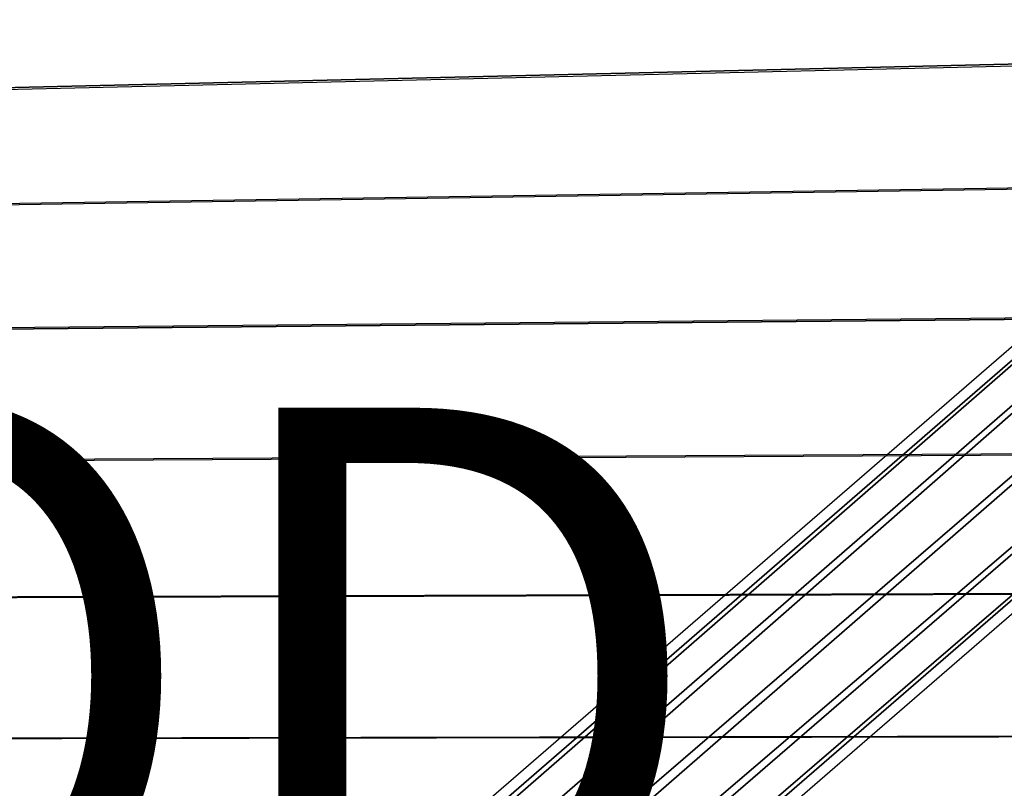
# Model space of a CAD drawing. Units: inches. Extents: x -9.5 to 9.9, y -10.6 to 10.6.
# Drawn here: x -0.2 to 3.4, y 3.6 to 6.4 of the extents above; entities that cross this region are included whole.
import ezdxf

# ---------------------------------------------------------------- set-up
doc = ezdxf.new("R2010")
doc.units = ezdxf.units.IN
doc.header["$MEASUREMENT"] = 0
for name, color, linetype in [('SEAT-BASE', 5, 'Continuous'), ('SEAT-PROD_NO', 7, 'Continuous'), ('SEAT-SEAT', 5, 'Continuous')]:
    doc.layers.add(name, color=color, linetype=linetype)
doc.styles.get("Standard").update_dxf_attribs({"font": 'arial.ttf'})

msp = doc.modelspace()

# ---------------------------------------------------------------- linework, layer by layer
at = {"layer": 'SEAT-BASE'}
for points in [[(6.4648, 7.7685, 23.8249), (1.2705, 3.2623, 23.4152), (1.2527, 3.3004, 23.2257), (6.5785, 7.9168, 23.6713)], [(6.4925, 7.7898, 23.4948), (1.3004, 3.2623, 23.0414), (1.2527, 3.3004, 23.2257), (6.5785, 7.9168, 23.6713)], [(6.4243, 7.5722, 23.9586), (1.3489, 3.1585, 23.5592), (1.2705, 3.2623, 23.4152), (6.4648, 7.7685, 23.8249)], [(6.4788, 7.6127, 23.3444), (1.4008, 3.1585, 22.9117), (1.3004, 3.2623, 23.0414), (6.4925, 7.7898, 23.4948)], [(6.5736, 7.4154, 23.2762), (1.527, 3.0166, 22.8714), (1.4008, 3.1585, 22.9117), (6.4788, 7.6127, 23.3444)], [(6.508, 7.3603, 24.0224), (1.4671, 3.0166, 23.619), (1.3489, 3.1585, 23.5592), (6.4243, 7.5722, 23.9586)], [(6.7552, 7.2937, 23.3452), (1.6452, 2.8747, 22.9313), (1.527, 3.0166, 22.8714), (6.5736, 7.4154, 23.2762)], [(6.7059, 7.2472, 23.9594), (1.5933, 2.8747, 23.5788), (1.4671, 3.0166, 23.619), (6.508, 7.3603, 24.0224)], [(7.0696, 7.35, 23.6726), (1.7414, 2.7328, 23.2648), (1.6937, 2.7708, 23.4491), (6.9063, 7.259, 23.8261)], [(7.0696, 7.35, 23.6726), (1.7414, 2.7328, 23.2648), (1.7237, 2.7708, 23.0753), (6.9321, 7.2825, 23.496)], [(6.9321, 7.2825, 23.496), (1.7237, 2.7708, 23.0753), (1.6452, 2.8747, 22.9313), (6.7552, 7.2937, 23.3452)], [(6.9063, 7.259, 23.8261), (1.6937, 2.7708, 23.4491), (1.5933, 2.8747, 23.5788), (6.7059, 7.2472, 23.9594)]]:
    msp.add_3dface(points, dxfattribs=at)
at = {"layer": 'SEAT-SEAT'}
for points in [[(8.9688, 6.3949, 24.9756), (8.7111, 6.8704, 25.0206), (-3.1863, 6.4722, 24.6048), (-3.5804, 6.1004, 24.5711)], [(8.7185, 6.8784, 24.6128), (-3.1834, 6.4788, 24.1984), (-3.5775, 6.1064, 24.1647), (8.9753, 6.4018, 24.568)], [(-3.9384, 5.6938, 24.5391), (-3.5804, 6.1004, 24.5711), (8.9688, 6.3949, 24.9756), (9.1804, 5.8971, 24.93)], [(9.186, 5.9032, 24.5226), (8.9753, 6.4018, 24.568), (-3.5775, 6.1064, 24.1647), (-3.9356, 5.6991, 24.1327)], [(9.3501, 5.3834, 24.8853), (9.1804, 5.8971, 24.93), (-3.9384, 5.6938, 24.5391), (-4.2535, 5.2529, 24.5091)], [(-4.2508, 5.2577, 24.1028), (-3.9356, 5.6991, 24.1327), (9.186, 5.9032, 24.5226), (9.355, 5.3887, 24.478)], [(9.484, 4.859, 24.8427), (9.3501, 5.3834, 24.8853), (-4.2535, 5.2529, 24.5091), (-4.5182, 4.7799, 24.4816)], [(9.4883, 4.8636, 24.4357), (9.355, 5.3887, 24.478), (-4.2508, 5.2577, 24.1028), (-4.5154, 4.7842, 24.0754)], [(-4.7319, 4.2816, 24.4572), (-4.5182, 4.7799, 24.4816), (9.484, 4.859, 24.8427), (9.5889, 4.3278, 24.8033)], [(-4.7292, 4.2854, 24.051), (-4.5154, 4.7842, 24.0754), (9.4883, 4.8636, 24.4357), (9.5927, 4.3318, 24.3964)], [(9.6721, 3.7924, 24.7677), (9.5889, 4.3278, 24.8033), (-4.7319, 4.2816, 24.4572), (-4.9007, 3.7661, 24.4359)], [(9.6754, 3.7959, 24.361), (9.5927, 4.3318, 24.3964), (-4.7292, 4.2854, 24.051), (-4.8981, 3.7694, 24.0297)], [(-4.9007, 3.7661, 24.4359), (-5.0318, 3.2396, 24.4177), (9.7384, 3.2544, 24.7364), (9.6721, 3.7924, 24.7677)], [(-5.0293, 3.2425, 24.0116), (-4.8981, 3.7694, 24.0297), (9.6754, 3.7959, 24.361), (9.7414, 3.2574, 24.3299)]]:
    msp.add_3dface(points, dxfattribs=at)

# ---------------------------------------------------------------- texts
at = {"layer": 'SEAT-PROD_NO', "flags": 8}
msp.add_attdef('PROD_NO', (-5, 3), 'SVSWWC', height=2, dxfattribs=at)

doc.saveas('drawing.dxf')
